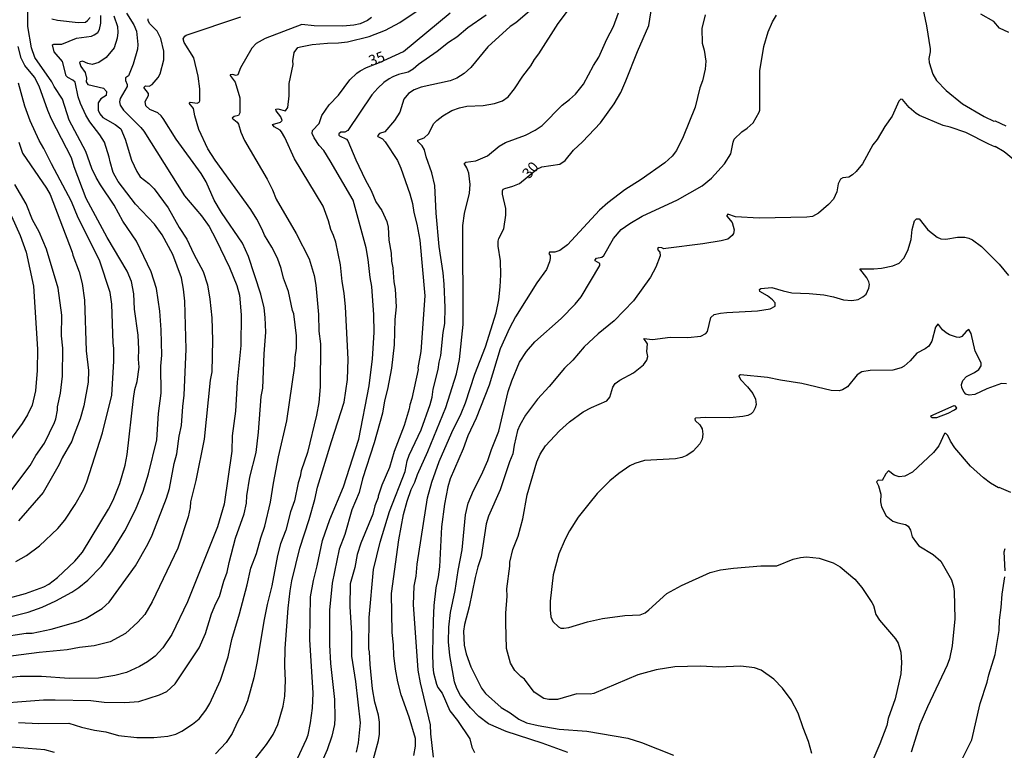
# Model space of a CAD drawing. Units: millimetres. Extents: x 183148 to 185561, y 1654882 to 1657659.
# Drawn here: x 184272 to 184505, y 1657217 to 1657391 of the extents above; entities that cross this region are included whole.
import ezdxf
from ezdxf.enums import TextEntityAlignment as Align

# ---------------------------------------------------------------- set-up
doc = ezdxf.new("R2010")
doc.units = ezdxf.units.MM
for name, color, linetype in [('IMAGEM', 7, 'Continuous'), ('V-ATERRO', 4, 'Continuous'), ('V-CURVA_DE_NIVEL', 4, 'Continuous'), ('V-CURVA_MESTRA', 1, 'Continuous'), ('V-TEXTO_DE_ALTIMETRIA', 2, 'Continuous')]:
    doc.layers.add(name, color=color, linetype=linetype)
picture_1 = doc.add_image_def('image1.jpg', size_in_pixel=(4021, 4627))

msp = doc.modelspace()

# ---------------------------------------------------------------- linework, layer by layer
at = {"layer": 'V-ATERRO'}
msp.add_lwpolyline([(184493.29, 1657299.22), (184487.76, 1657296.78), (184488.09, 1657296.47), (184489.27, 1657296.43), (184491.95, 1657297.48), (184493.46, 1657298.28), (184493.99, 1657298.7), (184493.68, 1657299.17), (184493.31, 1657299.24)], close=True, dxfattribs=at)
at = {"layer": 'V-CURVA_DE_NIVEL'}
for points in [[(184355.63, 1657215.5), (184356.83, 1657219.79), (184357.09, 1657221.34), (184357.05, 1657224.13), (184356.79, 1657225.85), (184355.97, 1657228.92), (184355.44, 1657232.08), (184354.85, 1657237.88), (184354.73, 1657240.89), (184354.55, 1657241.53), (184354.64, 1657249.01), (184355.63, 1657260.39), (184357.22, 1657266.84), (184359.43, 1657274.19), (184363.12, 1657283.68), (184363.66, 1657286.17), (184364.11, 1657287.51), (184366.97, 1657293.52), (184369.08, 1657299.54), (184369.55, 1657301.3), (184369.76, 1657303.19), (184371.01, 1657307.83), (184371.22, 1657309.55), (184371.61, 1657311.14), (184372.19, 1657316.63), (184372.56, 1657318.78), (184372.64, 1657322.56), (184372.43, 1657328.11), (184372.17, 1657330.81), (184371.18, 1657337), (184370.49, 1657344.91), (184370.15, 1657351.48), (184369.49, 1657354.48), (184368.17, 1657358.31), (184367.76, 1657359.99), (184367.21, 1657360.95), (184366.13, 1657361.92), (184366.15, 1657362.24), (184367.62, 1657362.82), (184368.65, 1657363.76), (184369.98, 1657366.19), (184370.66, 1657366.95), (184372.06, 1657368), (184374.19, 1657369.29), (184376, 1657369.91), (184377.8, 1657370.3), (184381.67, 1657370.49), (184384.33, 1657370.98), (184386.22, 1657371.6), (184387.59, 1657372.51), (184389.1, 1657374.42), (184391.07, 1657377.43), (184392.94, 1657379.92), (184393.82, 1657381.43), (184393.82, 1657381.43), (184394.85, 1657382.72), (184399.47, 1657389.98), (184402.83, 1657394.42)], [(184485.42, 1657395.86), (184486.76, 1657389.42), (184487.62, 1657383.96), (184487.62, 1657383.19), (184487.31, 1657381.6), (184487.42, 1657380.65), (184488.32, 1657377.9), (184489.16, 1657376.44), (184491.48, 1657374.03), (184495.31, 1657370.87), (184500.42, 1657367.87), (184502.74, 1657366.79), (184503.06, 1657366.82), (184505.58, 1657365.63)], [(184265.41, 1657248.23), (184273.74, 1657250.29), (184277.05, 1657251.45), (184280.33, 1657252.96), (184284.14, 1657255.02), (184285.73, 1657256.12), (184287.87, 1657257.86), (184291.14, 1657261.21), (184293.74, 1657264.82), (184296.64, 1657269.55), (184299.22, 1657274.57), (184301.06, 1657279), (184302.31, 1657283.1), (184304.27, 1657291.16), (184304.63, 1657297.43), (184305.27, 1657302.2), (184305.23, 1657308.6), (184305.43, 1657311.26), (184305.27, 1657317.28), (184304.97, 1657321.71), (184304.2, 1657327.1), (184302.95, 1657330.99), (184299.43, 1657338.33), (184296.23, 1657343.08), (184294.15, 1657346.82), (184290.88, 1657351.65), (184289.89, 1657353.41), (184288.86, 1657355.52), (184287.4, 1657359.6), (184283.45, 1657366.99), (184281.9, 1657371.97), (184279.9, 1657375.02), (184279.37, 1657376.14), (184275.37, 1657381.86), (184274.55, 1657384.13), (184273.67, 1657389.2), (184273.65, 1657393.07)], [(184294.1, 1657391.74), (184294.92, 1657389.25), (184295.02, 1657387.83), (184294.88, 1657386.45), (184294.13, 1657384.19), (184292.23, 1657381.9), (184290.5, 1657380.67), (184288.93, 1657380.2), (184287.92, 1657380.43), (184286.63, 1657380.97), (184286.09, 1657380.88), (184285.92, 1657380.65), (184286.2, 1657379.73), (184287.27, 1657378.33), (184287.61, 1657376.96), (184287.49, 1657376.14), (184287.87, 1657375.49), (184291.63, 1657374.57), (184292.36, 1657373.84), (184292.28, 1657372.89), (184291.01, 1657372.06), (184290.32, 1657371.13), (184290.36, 1657369.35), (184290.75, 1657368.54), (184291.42, 1657367.67), (184294.38, 1657365.94), (184295.71, 1657364.97), (184296.77, 1657362.48), (184298.23, 1657357.54), (184299.52, 1657354.79), (184300.33, 1657353.6), (184302.37, 1657352.01), (184303.64, 1657350.71), (184306.97, 1657346.24), (184309.59, 1657341.55), (184311.37, 1657338.81), (184313.05, 1657335.2), (184315.28, 1657331.11), (184316.3, 1657327.93), (184316.87, 1657324.5), (184317.3, 1657320.12), (184317.5, 1657314.83), (184317.3, 1657307.27), (184316.92, 1657305.29), (184315.46, 1657291.29), (184313.52, 1657281.53), (184312.28, 1657276.44), (184312.19, 1657275.13), (184311.68, 1657272.9), (184309.23, 1657265.46), (184303.17, 1657252.75), (184301.38, 1657249.7), (184299.77, 1657247.87), (184296.81, 1657245.2), (184293.16, 1657243.25), (184289.38, 1657242.3), (184285.9, 1657241.92), (184283.02, 1657241.36), (184276.36, 1657240.71), (184265.92, 1657239.38)], [(184266.99, 1657244.3), (184273.27, 1657245.27), (184274.69, 1657245.27), (184279.24, 1657246.21), (184285.6, 1657248.06), (184287.49, 1657248.85), (184291.31, 1657251.15), (184292.95, 1657252.63), (184299.22, 1657261.3), (184302.09, 1657266.37), (184303.13, 1657268.56), (184306.56, 1657277.32), (184307.29, 1657279.64), (184308.37, 1657285.53), (184309.01, 1657287.81), (184309.57, 1657292.02), (184310.09, 1657294.59), (184310.39, 1657299.06), (184310.77, 1657301.77), (184311.25, 1657312.68), (184310.9, 1657324.03), (184310.6, 1657326.9), (184310.09, 1657329.59), (184308.09, 1657335.15), (184305.51, 1657339.79), (184303.7, 1657342.33), (184299.22, 1657347.05), (184295.11, 1657352.44), (184294.4, 1657353.71), (184293.93, 1657354.59), (184293.16, 1657357.11), (184292.99, 1657358.23), (184291.83, 1657361.75), (184290.77, 1657363.51), (184288.37, 1657366.6), (184287.44, 1657368.19), (184286.15, 1657370.94), (184285.6, 1657372.58), (184284.91, 1657376.01), (184284.31, 1657376.53), (184283.15, 1657377.1), (184282.76, 1657377.52), (184281.92, 1657380.95), (184279.94, 1657383.23), (184279.49, 1657384.86), (184279.84, 1657385.05), (184281.73, 1657385.05), (184285.25, 1657386.47), (184288.73, 1657386.94), (184289.42, 1657387.22), (184290.26, 1657387.83), (184290.67, 1657388.52), (184290.67, 1657388.52), (184291.01, 1657390.04), (184291.01, 1657391.82)], [(184326.8, 1657214.46), (184330.26, 1657218.85), (184331.83, 1657221.25), (184332.94, 1657223.62), (184334.25, 1657228), (184334.62, 1657230.32), (184334.79, 1657234.06), (184334.62, 1657237.49), (184334.7, 1657241.66), (184335.43, 1657251.2), (184335.86, 1657255.32), (184336.27, 1657257.69), (184338.18, 1657265.48), (184340.36, 1657272.23), (184341.73, 1657277.02), (184342.35, 1657279.9), (184345.66, 1657290.79), (184348.71, 1657300.11), (184349.44, 1657305.51), (184349.66, 1657310.32), (184349.01, 1657322.74), (184348.69, 1657325.96), (184348.2, 1657328.75), (184347.85, 1657332.7), (184346.69, 1657338.03), (184346.15, 1657339.66), (184345.49, 1657341.04), (184344.95, 1657343.14), (184343.68, 1657346.58), (184336.87, 1657357.84), (184334.62, 1657362.87), (184333.86, 1657364.2), (184333.5, 1657364.6), (184332.06, 1657365.44), (184331.67, 1657365.98), (184333.57, 1657366.51), (184334.02, 1657366.9), (184333.69, 1657367.76), (184332.58, 1657369.24), (184332.51, 1657369.61), (184332.99, 1657369.71), (184334.75, 1657369.22), (184335.31, 1657370), (184335.65, 1657372.79), (184335.65, 1657375.67), (184336.59, 1657380.22), (184336.55, 1657381.08), (184336.81, 1657383.06), (184337.73, 1657384.24), (184338.32, 1657384.39), (184341.11, 1657384.99), (184344.76, 1657385.29), (184347.34, 1657385.33), (184349.49, 1657385.59), (184354.64, 1657386.88), (184358.51, 1657388.34), (184358.51, 1657388.34), (184361.88, 1657390.16), (184366.46, 1657393.28)], [(184382.36, 1657391.93), (184378.02, 1657388.92), (184375.39, 1657386.68), (184373.42, 1657385.42), (184370.75, 1657383.29), (184366.29, 1657380.22), (184365.04, 1657379.08), (184363.84, 1657378.41), (184361.56, 1657377.83), (184360.23, 1657377.32), (184359.32, 1657376.85), (184358.1, 1657375.94), (184356.66, 1657374.61), (184355.26, 1657372.98), (184349.55, 1657364.58), (184348.82, 1657364.19), (184347.87, 1657364.13), (184347.42, 1657363.76), (184347.4, 1657363.44), (184347.55, 1657363.31), (184349.23, 1657362.5), (184349.59, 1657362.13), (184351.44, 1657357.62), (184353.65, 1657352.94), (184355.05, 1657350.32), (184356.23, 1657347.61), (184357.63, 1657345.55), (184358.81, 1657342.97), (184359.09, 1657341.64), (184359.28, 1657338.5), (184359.8, 1657335.45), (184359.92, 1657333.52), (184360.23, 1657331.97), (184360.48, 1657328.67), (184360.78, 1657326.9), (184361, 1657322.69), (184360.74, 1657319.73), (184360.53, 1657313.71), (184359.92, 1657308.13), (184358.98, 1657303.19), (184358.25, 1657300.44), (184357.76, 1657297.47), (184355.84, 1657290.43), (184353.03, 1657281.88), (184352.28, 1657278.65), (184350.52, 1657274.55), (184348.84, 1657268.71), (184347.49, 1657265.25), (184345.88, 1657257.17), (184345.23, 1657250.77), (184345.19, 1657242.48), (184345.45, 1657238.05), (184346.43, 1657229.55), (184346.48, 1657225.12), (184346.39, 1657223.62), (184345.79, 1657220.87), (184344.67, 1657217.64), (184343.68, 1657215.5)], [(184393.74, 1657393.8), (184389.36, 1657390.12), (184388.07, 1657389.22), (184382.76, 1657384.39), (184378.72, 1657379.54), (184377.16, 1657378.09), (184375.39, 1657376.95), (184373.82, 1657376.35), (184366.93, 1657374.87), (184365.3, 1657374.23), (184363.96, 1657373.3), (184362.85, 1657372.02), (184361.86, 1657368.92), (184360.59, 1657366.95), (184358.31, 1657364.24), (184357.05, 1657363.81), (184356.57, 1657363.29), (184356.68, 1657363.1), (184357.78, 1657362.54), (184358.38, 1657361.89), (184361.34, 1657357.41), (184362.1, 1657355.64), (184364.22, 1657349.5), (184364.87, 1657347.23), (184365.19, 1657345.09), (184365.94, 1657342.35), (184366.63, 1657338.5), (184367.83, 1657325.31), (184366.88, 1657312.12), (184366.15, 1657308.21), (184366.2, 1657307.87), (184364.72, 1657300.99), (184364.22, 1657299.45), (184364.14, 1657298.5), (184362.89, 1657294.59), (184360.53, 1657288.36), (184359.43, 1657284.62), (184357.6, 1657280.42), (184356.73, 1657277.82), (184356.75, 1657277.49), (184355.97, 1657275.48), (184355.48, 1657273.54), (184352.66, 1657266.67), (184351.8, 1657263.92), (184351.2, 1657260.87), (184350.09, 1657257), (184350, 1657251.54), (184350.41, 1657245.27), (184350.39, 1657239.86), (184351.35, 1657233.8), (184352.49, 1657224.05), (184352.02, 1657219.23), (184351.52, 1657217.09)], [(184365.19, 1657216.27), (184365.6, 1657218.5), (184365.6, 1657220.33), (184364.14, 1657225.38), (184362.2, 1657230.62), (184361.39, 1657233.76), (184360.83, 1657236.72), (184360.44, 1657239.99), (184360.4, 1657242.52), (184360.1, 1657245.44), (184359.88, 1657254.68), (184361.64, 1657267.4), (184362.72, 1657273.45), (184363.6, 1657276.64), (184364.56, 1657279.4), (184365.44, 1657281.1), (184366.07, 1657282.95), (184368.56, 1657288.41), (184372.77, 1657298.8), (184375.35, 1657306.8), (184376.04, 1657310.23), (184376.92, 1657318.53), (184376.85, 1657341.98), (184377.22, 1657344.86), (184378.44, 1657349.68), (184378.57, 1657351.74), (184378.27, 1657354.4), (184377.8, 1657355.73), (184377.11, 1657356.76), (184377.5, 1657357.02), (184379.88, 1657357.36), (184382.66, 1657358.54), (184385.47, 1657360.8), (184386.91, 1657361.68), (184391.68, 1657363.48), (184394, 1657364.6), (184395.63, 1657365.78), (184400.35, 1657370.6), (184402.16, 1657371.88), (184403.51, 1657373.15), (184405.44, 1657375.54), (184407.83, 1657379.97), (184409.08, 1657381.94), (184410.99, 1657386.2), (184412.56, 1657389.2), (184413.76, 1657392.47)], [(184434.32, 1657392), (184433.48, 1657388.73), (184433.56, 1657385.29), (184434.04, 1657383.64), (184434.43, 1657381.04), (184434.32, 1657379.11), (184433.63, 1657376.31), (184433.05, 1657374.68), (184431.89, 1657370.1), (184429.1, 1657363.08), (184427.47, 1657359.81), (184426.45, 1657358.44), (184424.76, 1657356.89), (184419.09, 1657352.91), (184415.22, 1657350.47), (184411.18, 1657347.42), (184409.23, 1657345.68), (184401.66, 1657337.45), (184399.84, 1657336.1), (184399.15, 1657335.81), (184398.68, 1657335.66), (184397.35, 1657335.71), (184397.26, 1657335.37), (184397.5, 1657334.9), (184397.52, 1657334.16), (184397.39, 1657333.43), (184396.66, 1657331.54), (184394.4, 1657328.43), (184389.35, 1657320.37), (184387.89, 1657317.62), (184385.66, 1657312.73), (184383.08, 1657304.13), (184379.99, 1657296.27), (184378.05, 1657292.1), (184376.92, 1657289.05), (184373.84, 1657281.88), (184373.24, 1657280.03), (184372.49, 1657275.86), (184371.8, 1657270.53), (184371.27, 1657261), (184370.99, 1657258.63), (184370.41, 1657256.06), (184369.94, 1657251.84), (184369.76, 1657248.24), (184369.63, 1657240.59), (184369.72, 1657237.37), (184369.91, 1657235.9), (184370.58, 1657233.15), (184370.9, 1657232.42), (184371.89, 1657231.05), (184373.78, 1657226.88), (184375.56, 1657224.6), (184378.46, 1657220.24), (184378.98, 1657218.25), (184379.58, 1657217)], [(184401.71, 1657216.98), (184395.63, 1657219.17), (184387.12, 1657221.94), (184382.91, 1657223.81), (184380.63, 1657225.52), (184378.63, 1657227.55), (184376.29, 1657230.49), (184375.37, 1657232.12), (184374.83, 1657233.76), (184373.76, 1657239.99), (184373.46, 1657243.25), (184373.54, 1657246.73), (184373.89, 1657250.21), (184375.01, 1657255.41), (184375.69, 1657260.14), (184376.64, 1657265.07), (184377.47, 1657273.33), (184378.06, 1657276.12), (184379.32, 1657279.13), (184381.24, 1657282.82), (184382.78, 1657286.26), (184383.64, 1657288.84), (184385.4, 1657293.22), (184387.55, 1657302.59), (184388.41, 1657305.16), (184390.23, 1657309.55), (184391.89, 1657312.12), (184393.93, 1657314.42), (184400.12, 1657319.96), (184403.45, 1657323.31), (184404.89, 1657325.06), (184409.29, 1657332.53), (184409.29, 1657332.98), (184408.17, 1657333.6), (184408.17, 1657333.88), (184408.56, 1657334.29), (184409.77, 1657334.5), (184410.28, 1657334.89), (184412.58, 1657338.93), (184414.34, 1657341.04), (184416.43, 1657342.52), (184419.35, 1657344.22), (184427.77, 1657348.13), (184427.77, 1657348.13), (184433.57, 1657351.39), (184435.82, 1657353.26), (184438.91, 1657356.68), (184440.42, 1657359), (184440.91, 1657361.75), (184441.21, 1657362.48), (184443.02, 1657364.24), (184444.27, 1657365.12), (184445.69, 1657366.41), (184447.14, 1657368.92), (184447.27, 1657369.4), (184447.27, 1657378.68), (184448.22, 1657384.52), (184449.23, 1657388), (184450.26, 1657390.32), (184451.24, 1657391.91)], [(184506.27, 1657387.8), (184504.11, 1657388.81), (184502.76, 1657390.38), (184499.65, 1657392.12)], [(184262.96, 1657228.34), (184277.35, 1657229.46), (184280.14, 1657229.5), (184288.65, 1657229.29), (184291.74, 1657228.94), (184296.68, 1657228.81), (184299.99, 1657229.11), (184304.93, 1657230.66), (184306.61, 1657231.43), (184308.64, 1657233.28), (184314.3, 1657241.83), (184315.8, 1657245.18), (184317.26, 1657249.87), (184318.25, 1657252.36), (184319.09, 1657253.99), (184320.14, 1657257.6), (184320.96, 1657259.75), (184321.39, 1657262.03), (184322.95, 1657267.83), (184324.99, 1657273.63), (184325.51, 1657276.12), (184325.6, 1657277.84), (184326.33, 1657282.31), (184327.79, 1657288.19), (184328.35, 1657292.96), (184329.03, 1657301.43), (184329.42, 1657303.4), (184329.68, 1657311.57), (184330.11, 1657316.68), (184329.98, 1657320.16), (184329.68, 1657322.48), (184328.9, 1657325.7), (184326.03, 1657334.64), (184324.61, 1657337.86), (184319.56, 1657345.08), (184317.88, 1657348), (184315.93, 1657352.34), (184314.75, 1657354.36), (184308.84, 1657362.48), (184305.75, 1657367.42), (184305.28, 1657368.04), (184304.46, 1657368.73), (184302.61, 1657369.56), (184301.62, 1657370.4), (184301.53, 1657371.43), (184302.27, 1657372.88), (184302.29, 1657373.33), (184301.19, 1657374.72), (184301.56, 1657375.13), (184302.48, 1657375.08), (184303.13, 1657375.43), (184304.61, 1657377.13), (184305.06, 1657377.99), (184305.96, 1657381.34), (184305.92, 1657383.36), (184305.21, 1657386.41), (184304.31, 1657388.15), (184302.63, 1657389.85), (184302.63, 1657389.85), (184302.24, 1657390.57), (184302.18, 1657391.03)], [(184271.46, 1657224.09), (184276.28, 1657223.83), (184283.36, 1657223.91), (184286.41, 1657222.97), (184289.47, 1657222.24), (184292.17, 1657221.85), (184295.18, 1657221.04), (184299.52, 1657220.56), (184303.56, 1657220.52), (184306.91, 1657220.82), (184308.76, 1657221.34), (184310.22, 1657222.02), (184312.73, 1657223.66), (184314.3, 1657224.94), (184315.89, 1657226.99), (184316.85, 1657228.56), (184319.37, 1657234.12), (184321.21, 1657239.69), (184322.03, 1657243.77), (184323.88, 1657249.87), (184325.7, 1657256.76), (184326.58, 1657260.72), (184327.92, 1657264.22), (184328.92, 1657267.87), (184329.89, 1657270.66), (184331.22, 1657276.33), (184331.91, 1657280.89), (184333.11, 1657287.16), (184335.09, 1657295.69), (184336.98, 1657308.73), (184337.07, 1657310.79), (184337.41, 1657312.94), (184337.41, 1657315.82), (184336.72, 1657321.06), (184336.42, 1657321.83), (184335.5, 1657326.32), (184334.32, 1657329.52), (184333.78, 1657331.8), (184332.9, 1657334.29), (184331.57, 1657336.91), (184329.78, 1657339.71), (184329.25, 1657341.08), (184327.94, 1657343.53), (184326.52, 1657345.81), (184318.06, 1657357.49), (184316.36, 1657360.2), (184314.25, 1657364.82), (184313.24, 1657368.06), (184312.96, 1657369.78), (184311.93, 1657371.03), (184312.19, 1657371.26), (184313.83, 1657371.02), (184314.3, 1657371.28), (184314.47, 1657371.59), (184314.49, 1657374.47), (184314.49, 1657374.47), (184314.1, 1657377.43), (184313.05, 1657381.81), (184310.73, 1657385.42), (184310.51, 1657386.28), (184310.88, 1657386.97), (184311.23, 1657387.2), (184324.22, 1657391.52)], [(184279.33, 1657391.02), (184280.7, 1657390.7), (184285.6, 1657390.19), (184287.32, 1657390.27), (184287.85, 1657390.64), (184288.45, 1657391.37)], [(184355.2, 1657391.33), (184354.21, 1657390.62), (184352.49, 1657389.86), (184350.99, 1657389.54), (184348.37, 1657389.33), (184341.54, 1657389.41), (184338.62, 1657389.72), (184329.98, 1657386.38), (184327.83, 1657385.16), (184326.76, 1657384.11), (184324.13, 1657379.43), (184323.47, 1657377.75), (184323.04, 1657377.64), (184322.2, 1657377.88), (184321.62, 1657377.77), (184321.62, 1657377.58), (184322.8, 1657376.01), (184323.96, 1657372.27), (184323.96, 1657368.71), (184323.62, 1657368.15), (184322.59, 1657367.89), (184322.14, 1657367.48), (184323.34, 1657366.54), (184323.62, 1657366.09), (184324.18, 1657364.15), (184325.08, 1657362.18), (184330.45, 1657352.98), (184331.7, 1657350.49), (184332.6, 1657348.26), (184337.33, 1657340.09), (184340.38, 1657334.12), (184341.54, 1657330.13), (184341.97, 1657327.89), (184342.57, 1657320.93), (184342.7, 1657316.98), (184343.04, 1657313.97), (184343, 1657303.7), (184342.65, 1657300.05), (184342.16, 1657297), (184339.99, 1657288.19), (184338.51, 1657283.77), (184338.27, 1657282.46), (184337.75, 1657280.97), (184336.9, 1657276.72), (184335.99, 1657274.1), (184334.83, 1657269.76), (184333.61, 1657266.5), (184332.86, 1657263.75), (184331.57, 1657256.48), (184330.45, 1657252.1), (184329.72, 1657248.51), (184327.96, 1657238.18), (184327.23, 1657234.7), (184325.75, 1657229.22), (184324.74, 1657226.67), (184323.4, 1657224.26), (184322.12, 1657221.47), (184320.74, 1657219.36), (184318.17, 1657216.67)], [(184268.46, 1657253.47), (184273.1, 1657254.72), (184277.48, 1657256.31), (184278.64, 1657256.95), (184280.74, 1657258.52), (184284.78, 1657262.35), (184286.63, 1657264.52), (184292.77, 1657274.7), (184293.89, 1657276.81), (184295.48, 1657280.76), (184296.72, 1657285.14), (184297.2, 1657287.68), (184298.7, 1657301), (184299.04, 1657303.14), (184299.56, 1657305.01), (184300.07, 1657308.39), (184299.9, 1657310.28), (184299.99, 1657312.64), (184299.82, 1657315.99), (184299, 1657322.18), (184298.83, 1657325.83), (184298.27, 1657328.71), (184297.24, 1657331.2), (184292.49, 1657339.19), (184287.53, 1657348.39), (184284.65, 1657355.93), (184284.01, 1657358.1), (184279.32, 1657367.25), (184278.42, 1657369.31), (184276.32, 1657375.11), (184275.26, 1657377.22), (184272.98, 1657379.97), (184272.1, 1657381.68), (184271.37, 1657384.48)], [(184507.4, 1657357.67), (184505.19, 1657359.47), (184503.06, 1657360.78), (184502.98, 1657360.65), (184501.58, 1657361.29), (184496.13, 1657364.09), (184492.39, 1657365.37), (184490.71, 1657365.76), (184485.15, 1657368.1), (184484.37, 1657368.58), (184482.67, 1657370.04), (184481.13, 1657371.91), (184480.72, 1657371.97), (184480.25, 1657371.52), (184478.68, 1657367.98), (184476.89, 1657365.53), (184475.05, 1657362.39), (184474.06, 1657361.17), (184471.61, 1657356.68), (184470.11, 1657354.83), (184469.27, 1657354.03), (184468.33, 1657353.52), (184466.93, 1657353.32), (184466.41, 1657353.03), (184465.85, 1657351.93), (184465.49, 1657349.98), (184464.71, 1657348.3), (184463.52, 1657346.96), (184461.2, 1657344.92), (184459.73, 1657344.17), (184458.4, 1657343.96), (184447.1, 1657343.76), (184441.52, 1657344.04), (184439.67, 1657344.67), (184439.41, 1657344.39), (184439.47, 1657344.22), (184440.7, 1657342.69), (184441.17, 1657340.95), (184441, 1657340.14), (184440.68, 1657339.62), (184439.67, 1657338.8), (184438.08, 1657338.35), (184433.78, 1657337.66), (184424.98, 1657336.53), (184424.48, 1657336.5), (184424.03, 1657336.74), (184423.12, 1657336.8), (184423, 1657336.31), (184423.53, 1657335.67), (184423.64, 1657334.81), (184422.59, 1657332.15), (184421.32, 1657329.78), (184417.31, 1657324.15), (184412.73, 1657319.36), (184408.91, 1657316.33), (184408.91, 1657316.33), (184405.64, 1657313.26), (184402.89, 1657310.1), (184400.93, 1657308.17), (184397.32, 1657303.81), (184394.53, 1657300.84), (184391.68, 1657297.04), (184390.32, 1657294.64), (184389.83, 1657293.37), (184388.97, 1657289.87), (184388.67, 1657287.81), (184387.87, 1657285.96), (184385.66, 1657279.26), (184382.93, 1657273.07), (184382.33, 1657271.26), (184381.21, 1657263.36), (184380.4, 1657261.04), (184379.77, 1657258.5), (184378.36, 1657251.54), (184377.24, 1657247.38), (184377.02, 1657245.74), (184377.17, 1657242.44), (184377.6, 1657240.37), (184378.74, 1657237.32), (184381.26, 1657232.25), (184382.22, 1657231), (184385.92, 1657227.63), (184388.03, 1657226.38), (184390.13, 1657224.88), (184391.94, 1657224.04), (184394.73, 1657223.38), (184399.71, 1657222.54), (184406.2, 1657222.05), (184415.95, 1657220.39), (184419.18, 1657219.32), (184426.82, 1657216.31)], [(184271.5, 1657361.75), (184272.41, 1657359.21), (184278.12, 1657350.86), (184278.96, 1657349.37), (184284.22, 1657335.67), (184284.35, 1657334.98), (184285.81, 1657331.03), (184286.54, 1657328.24), (184287.1, 1657324.28), (184287.53, 1657312.25), (184288.09, 1657307.61), (184288, 1657304.86), (184286.99, 1657299.19), (184286.07, 1657296.18), (184284.44, 1657291.76), (184284.09, 1657290.86), (184281.81, 1657286.9), (184281.08, 1657285.27), (184277.28, 1657278.69), (184271.44, 1657271.95)], [(184269.85, 1657279.3), (184274.25, 1657285.1), (184275.58, 1657287.42), (184277.6, 1657290.34), (184280.03, 1657295.24), (184280.35, 1657296.14), (184280.7, 1657298.16), (184280.7, 1657299.02), (184281.43, 1657302.2), (184281.86, 1657306.28), (184281.94, 1657312.94), (184281.64, 1657315.82), (184281.73, 1657320.76), (184280.87, 1657327.12), (184278.12, 1657336.4), (184276.32, 1657340.48), (184274.77, 1657343.36), (184273.31, 1657347.14), (184270.62, 1657351.78)], [(184269.78, 1657344.26), (184271.89, 1657339.62), (184273.31, 1657335.67), (184275.05, 1657327.61), (184275.93, 1657312.68), (184275.89, 1657307.61), (184275.46, 1657302.76), (184274.73, 1657299.41), (184273.61, 1657297.09), (184272.32, 1657295.02), (184263.92, 1657283.64)], [(184459.56, 1657216.7), (184458.83, 1657219.62), (184457.5, 1657222.8), (184456.38, 1657226.28), (184454.68, 1657229.46), (184452.66, 1657232.21), (184450.56, 1657234.4), (184447.57, 1657236.52), (184446.03, 1657237.08), (184442.72, 1657237.43), (184437.52, 1657237.23), (184433.14, 1657237.49), (184427.08, 1657237.3), (184422.7, 1657236.59), (184418.36, 1657235.41), (184407.92, 1657230.96), (184407.06, 1657230.81), (184403.88, 1657230.89), (184399.24, 1657229.58), (184397.22, 1657229.52), (184396.06, 1657229.78), (184393.78, 1657231.3), (184391.42, 1657234.38), (184390.6, 1657234.98), (184389.16, 1657236.42), (184388.11, 1657238.18), (184387.21, 1657241.62), (184386.99, 1657247.72), (184386.99, 1657250.04), (184387.34, 1657254.08), (184387.29, 1657255.84), (184388, 1657261.21), (184388, 1657261.21), (184388, 1657262.11), (184388.71, 1657265.12), (184389.93, 1657268.3), (184391.07, 1657272.38), (184392.06, 1657278.14), (184394.34, 1657285.96), (184395.13, 1657287.72), (184396.4, 1657289.74), (184399.73, 1657293.31), (184402.14, 1657295.43), (184405.4, 1657297.77), (184407.36, 1657298.86), (184410.97, 1657300.43), (184411.65, 1657301.3), (184412.4, 1657303.66), (184412.98, 1657304.52), (184414.06, 1657305.31), (184417.29, 1657307.07), (184419.65, 1657308.92), (184420.5, 1657310.1), (184420.68, 1657310.92), (184420.46, 1657312.08), (184420.59, 1657313.9), (184419.75, 1657315.21), (184421.84, 1657314.98), (184426.01, 1657315.54), (184430.22, 1657315.41), (184433.27, 1657315.79), (184434.43, 1657316.37), (184434.81, 1657316.85), (184435.65, 1657320.16), (184436.44, 1657320.87), (184437.91, 1657321.21), (184439.41, 1657321.34), (184446.67, 1657321.75), (184449.72, 1657322.26), (184450.9, 1657322.91), (184450.9, 1657323.68), (184450.3, 1657324.35), (184449.08, 1657325.29), (184447.23, 1657326.37), (184447.21, 1657326.82), (184447.51, 1657327.03), (184450.07, 1657327.31), (184452.77, 1657326.49), (184454.88, 1657326.06), (184458.96, 1657325.91), (184462.44, 1657325.53), (184464.76, 1657325.12), (184467.08, 1657324.37), (184469.1, 1657324.19), (184470.6, 1657324.47), (184471.72, 1657325.1), (184472.47, 1657325.74), (184473.11, 1657327.12), (184473.27, 1657328.02), (184473.14, 1657328.62), (184472.62, 1657329.57), (184471.01, 1657331.76), (184474.26, 1657331.71), (184476.1, 1657331.9), (184478.81, 1657332.44), (184480.27, 1657333.06), (184481.43, 1657334.29), (184482.33, 1657336.1), (184483.15, 1657338.72), (184483.36, 1657341.04), (184483.96, 1657343.1), (184484.41, 1657343.61), (184485.06, 1657343.59), (184487.1, 1657340.95), (184489.29, 1657339.27), (184490.2, 1657338.82), (184491.4, 1657338.78), (184494.11, 1657339.21), (184495.91, 1657339.21), (184496.81, 1657339.04), (184497.72, 1657338.63), (184499.82, 1657337), (184504.03, 1657332.81), (184506.22, 1657330.17)], [(184506.82, 1657278.69), (184504.01, 1657279.83), (184503.86, 1657279.77), (184501.97, 1657280.86), (184500.31, 1657282.11), (184497.18, 1657284.94), (184493.5, 1657289.27), (184492.47, 1657290.81), (184491.83, 1657292.15), (184491.33, 1657292.66), (184491.08, 1657292.66), (184489.68, 1657289.72), (184488.43, 1657288.15), (184483.45, 1657283.46), (184481.65, 1657282.56), (184480.27, 1657282.37), (184479.11, 1657282.78), (184477.74, 1657283.81), (184477.11, 1657283.1), (184476.25, 1657281.49), (184475.29, 1657281.57), (184474.92, 1657281.17), (184475.37, 1657280.26), (184475.95, 1657278.27), (184475.91, 1657276.42), (184476.1, 1657275.26), (184477.24, 1657273.16), (184478.81, 1657271.88), (184479.97, 1657271.45), (184481.78, 1657271.07), (184482.44, 1657270.68), (184483, 1657269.76), (184483.41, 1657268.17), (184484.41, 1657266.71), (184484.99, 1657266.04), (184488.35, 1657263.96), (184490.22, 1657262.39), (184492.73, 1657257.95), (184493.2, 1657256.31), (184493.33, 1657255.15), (184493.54, 1657248.67), (184492.86, 1657242.26), (184492.21, 1657239.19), (184491.72, 1657237.71), (184486.99, 1657227.78), (184485.21, 1657223.62), (184483.17, 1657217.09)], [(184505.45, 1657260.05), (184505.19, 1657264.56), (184505.45, 1657265.38)], [(184494.94, 1657214.77), (184497.54, 1657220.01), (184499.49, 1657228.6), (184501.19, 1657233.67), (184501.56, 1657235.39), (184503.04, 1657240.24), (184503.99, 1657245.92), (184504.07, 1657248.36), (184504.48, 1657251.38), (184504.69, 1657254.55), (184505.36, 1657258.68)], [(184280.01, 1657216.95), (184277.69, 1657217.62), (184269.83, 1657218.24)]]:
    msp.add_lwpolyline(points, dxfattribs=at)
at = {"layer": 'V-CURVA_MESTRA'}
for points in [[(184369.89, 1657215.84), (184369.25, 1657221.38), (184369.16, 1657223.57), (184366.78, 1657233.5), (184366.26, 1657236.51), (184365.13, 1657252.06), (184365.27, 1657256.4), (184365.73, 1657258.8), (184365.96, 1657261.64), (184368.45, 1657277.37), (184369.44, 1657281.1), (184371.21, 1657286.04), (184374.23, 1657292.92), (184376.45, 1657297.43), (184377.44, 1657299.92), (184379.71, 1657306.71), (184382.2, 1657313.24), (184384.76, 1657321.32), (184385.38, 1657324.37), (184385.71, 1657327.46), (184385.81, 1657330.3), (184385.75, 1657333.65), (184385.21, 1657337.13), (184385.21, 1657338.29), (184385.34, 1657338.93), (184386.56, 1657341.21), (184386.99, 1657344.47), (184386.99, 1657346.02), (184386.24, 1657349.46), (184386.24, 1657350.27), (184386.43, 1657350.64), (184386.78, 1657350.83), (184388.71, 1657351.35), (184390.3, 1657351.99), (184394.41, 1657355.4), (184395.59, 1657355.95), (184399.82, 1657356.54), (184401.06, 1657357.43), (184403.04, 1657359.85), (184405.17, 1657361.85), (184409.46, 1657366.39), (184412.69, 1657370.9), (184414.28, 1657373.61), (184415.52, 1657376.31), (184418.25, 1657383.27), (184420.92, 1657389.46), (184422.72, 1657401.06)], [(184297.05, 1657392.38), (184298.79, 1657389.63), (184299.43, 1657388.09), (184299.75, 1657384.99), (184299.67, 1657383.83), (184298.68, 1657380.27), (184298.68, 1657380.27), (184297.56, 1657377.49), (184296.83, 1657377.04), (184296.83, 1657376.4), (184297.22, 1657375.45), (184297.22, 1657375.02), (184295.59, 1657372.15), (184295.41, 1657371.37), (184295.54, 1657370.55), (184296.36, 1657369.35), (184300.44, 1657365.29), (184301.19, 1657364.37), (184310.81, 1657349.07), (184314.84, 1657344.3), (184316.64, 1657341.75), (184318.29, 1657338.81), (184321.5, 1657332.06), (184323.25, 1657327.81), (184323.9, 1657325.49), (184324.29, 1657320.85), (184324.16, 1657313.54), (184323.34, 1657304.82), (184322.91, 1657297.95), (184322.12, 1657292.1), (184322.01, 1657288.45), (184320.25, 1657275.9), (184318.66, 1657270.49), (184311.57, 1657252.7), (184307.83, 1657244.97), (184305.66, 1657241.79), (184303.9, 1657239.85), (184302.05, 1657238.46), (184300.12, 1657237.36), (184297.03, 1657235.95), (184294.32, 1657235.26), (184290.45, 1657234.57), (184283.49, 1657234.55), (184276.92, 1657234.98), (184271.89, 1657235), (184263.39, 1657234.14)], [(184337.63, 1657215.54), (184339.78, 1657220.14), (184340.14, 1657221.17), (184340.74, 1657224), (184341.19, 1657227.53), (184341.3, 1657231.05), (184340.53, 1657243.77), (184340.68, 1657253.88), (184341.39, 1657257.77), (184342.31, 1657261.3), (184343.58, 1657267.27), (184345.3, 1657272.25), (184348.52, 1657279.99), (184352.15, 1657291.29), (184354.58, 1657304), (184355.44, 1657310.36), (184355.78, 1657316.64), (184355.69, 1657320.85), (184355.22, 1657327.55), (184354.83, 1657329.7), (184354.4, 1657333.91), (184353.87, 1657336.74), (184350.82, 1657348.04), (184345.4, 1657357.32), (184343.83, 1657359.77), (184342.76, 1657360.99), (184341.54, 1657362.78), (184341.13, 1657363.81), (184341.19, 1657364.54), (184342.76, 1657366.21), (184343.38, 1657368.11), (184345.15, 1657370.62), (184347.32, 1657372.94), (184350.04, 1657376.55), (184351.68, 1657378.14), (184352.47, 1657378.74), (184354, 1657379.51), (184357.05, 1657380.66), (184362.72, 1657383.27), (184373.85, 1657392.47)], [(184270.82, 1657262.3), (184273.35, 1657263.74), (184276.4, 1657266), (184280.81, 1657270.12), (184282.46, 1657272.12), (184284.93, 1657275.82), (184286.87, 1657279.3), (184287.68, 1657281.23), (184291.37, 1657292.83), (184293.57, 1657301.73), (184294.08, 1657309.85), (184294.08, 1657312.94), (184293.91, 1657314.1), (184293.57, 1657323.38), (184293.18, 1657326.09), (184290.64, 1657333.82), (184285.6, 1657343.87), (184284.01, 1657347.74), (184279.26, 1657356.64), (184277.5, 1657360.29), (184276.34, 1657362.22), (184274.23, 1657366.86), (184272.95, 1657370.34), (184271.44, 1657375.75)], [(184505.75, 1657304.48), (184504.55, 1657304.5), (184501.07, 1657303.27), (184498.23, 1657301.9), (184496.89, 1657301.73), (184496.12, 1657302), (184495.69, 1657302.45), (184495.2, 1657303.53), (184495.12, 1657304.3), (184495.37, 1657305.23), (184496.3, 1657306.17), (184498.19, 1657307.12), (184499.18, 1657307.85), (184499.75, 1657308.73), (184499.75, 1657309.46), (184498.34, 1657312.17), (184497.35, 1657316.42), (184496.83, 1657317.3), (184496.16, 1657316.87), (184495.16, 1657315.64), (184494.62, 1657315.45), (184493.93, 1657315.52), (184492.26, 1657316.07), (184491.46, 1657316.53), (184490.6, 1657317.28), (184489.66, 1657318.52), (184489.44, 1657318.57), (184488.9, 1657317.92), (184488.07, 1657314.53), (184487.3, 1657313.37), (184486.5, 1657312.72), (184484.5, 1657311.69), (184482.93, 1657309.89), (184481.52, 1657308.66), (184480.74, 1657308.21), (184478.81, 1657307.67), (184473.4, 1657307.63), (184471.46, 1657307.31), (184470.32, 1657306.56), (184468.05, 1657303.74), (184466.87, 1657303.04), (184466.09, 1657302.8), (184464.16, 1657302.84), (184457.2, 1657304.5), (184452.17, 1657305.29), (184449.08, 1657305.96), (184442.7, 1657306.56), (184442.27, 1657306.32), (184442.65, 1657305.44), (184444.31, 1657303.75), (184445.6, 1657302.16), (184446.24, 1657300.78), (184446.35, 1657299.58), (184446.14, 1657298.76), (184445.7, 1657297.81), (184445.17, 1657297.32), (184445.17, 1657297.32), (184444.4, 1657296.93), (184443.24, 1657296.7), (184440.14, 1657296.37), (184434.34, 1657296.44), (184432.02, 1657296.27), (184431.81, 1657296.14), (184431.91, 1657295.77), (184433.05, 1657294.68), (184433.61, 1657293.74), (184433.78, 1657292.53), (184433.59, 1657291.33), (184433.05, 1657290.17), (184431.42, 1657288.45), (184429.96, 1657287.46), (184428.8, 1657286.97), (184427.25, 1657286.66), (184419.91, 1657286.24), (184417.59, 1657285.53), (184416.43, 1657284.97), (184413.81, 1657283.19), (184411.7, 1657281.45), (184408.71, 1657278.46), (184406.67, 1657276.01), (184404.2, 1657272.79), (184402.09, 1657269.55), (184401.08, 1657267.61), (184399.6, 1657264.13), (184398.27, 1657259.11), (184397.54, 1657252.88), (184397.52, 1657250.81), (184397.71, 1657249.18), (184398.14, 1657248.02), (184399.49, 1657246.77), (184400.1, 1657246.49), (184400.74, 1657246.45), (184401.95, 1657246.6), (184406.37, 1657247.98), (184409.98, 1657248.75), (184415.27, 1657249.46), (184418.88, 1657249.67), (184420.04, 1657250.12), (184420.96, 1657250.83), (184425.23, 1657254.68), (184428.69, 1657256.57), (184435.5, 1657259.71), (184437.91, 1657260.33), (184441, 1657260.74), (184447.53, 1657261.27), (184451.31, 1657261.29), (184455.18, 1657262.82), (184456.94, 1657263.25), (184458.32, 1657263.38), (184461.32, 1657263.08), (184464.63, 1657261.94), (184466.27, 1657260.99), (184469.76, 1657258.07), (184471.46, 1657256.14), (184473.83, 1657252.59), (184474.25, 1657251.86), (184474.79, 1657249.74), (184475.63, 1657248.36), (184479.43, 1657243.94), (184480.03, 1657242.88), (184480.66, 1657240.76), (184480.89, 1657238.35), (184480.68, 1657235.65), (184479.35, 1657229.67), (184477.71, 1657225.03), (184477.37, 1657223.36), (184475.74, 1657219.02), (184473.55, 1657214.04)]]:
    msp.add_lwpolyline(points, dxfattribs=at)

# ---------------------------------------------------------------- texts
at = {"layer": 'V-TEXTO_DE_ALTIMETRIA'}
for s, rotation, p in [('35', 20, (184355.31, 1657379.07)), ('30', 49, (184393.13, 1657352.43))]:
    msp.add_text(s, height=2.5, rotation=rotation, dxfattribs=at).set_placement(p, align=Align.BOTTOM_LEFT)

# ---------------------------------------------------------------- referenced raster images: frames only (the image files are external)
at = {"layer": 'IMAGEM'}
image = msp.add_image(picture_1, insert=(183148.05, 1654881.87), size_in_units=(2413.13, 2776.81), dxfattribs=at)
image.dxf.flags = 7

doc.saveas('drawing.dxf')
